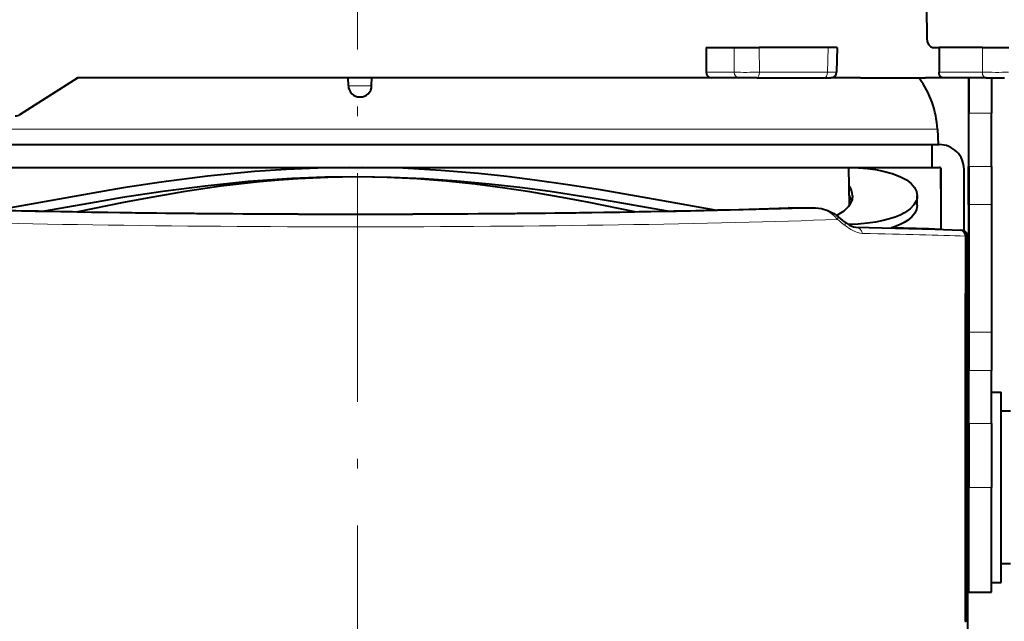
# Model space of a CAD drawing. Extents: x 35 to 821, y 26 to 573.
# Drawn here: x 270 to 322, y 399 to 431 of the extents above; entities that cross this region are included whole.
import ezdxf

# ---------------------------------------------------------------- set-up
doc = ezdxf.new("R2010")
doc.units = 0
doc.linetypes.add('DASHDOT', pattern=[18.5, 12, -3, 0.5, -3])

msp = doc.modelspace()

# ---------------------------------------------------------------- linework, layer by layer
at = {"color": 7, "linetype": 'DASHDOT', "lineweight": 13}
msp.add_line((288.147644, 355.516968), (288.147644, 482.06665), dxfattribs=at)
at = {"color": 7, "lineweight": 40}
for p, q in [((318.025146, 431.739441), (318.044769, 430.105591)), ((306.459686, 429.623047), (306.469238, 428.31781)), ((306.459686, 429.623047), (307.925415, 429.623047)), ((307.925415, 429.623047), (309.246948, 429.623047)), ((312.865173, 429.623047), (309.246948, 429.623047)), ((313.339539, 429.623047), (312.865173, 429.623047)), ((313.339539, 429.623047), (313.30896, 428.31604)), ((318.397522, 429.623047), (318.693665, 429.623047)), ((318.693665, 429.623047), (318.692474, 428.31781)), ((320.968597, 429.623047), (318.693665, 429.623047)), ((320.968597, 429.623047), (322.349304, 429.623047)), ((270.408966, 426.100037), (273.443268, 428.023071)), ((273.469116, 428.023071), (270.43457, 426.100037)), ((306.738312, 428.023071), (273.443268, 428.023071)), ((287.671967, 427.612579), (287.664795, 428.023071)), ((288.892548, 427.612579), (288.899719, 428.023071)), ((308.196564, 428.023071), (306.738312, 428.023071)), ((309.121918, 428.023071), (308.196564, 428.023071)), ((309.121918, 428.023071), (312.676697, 428.023071)), ((312.676697, 428.023071), (313.009033, 428.023071)), ((314.572479, 428.023071), (313.009399, 428.023071)), ((314.572479, 428.023071), (317.976807, 428.023071)), ((317.643402, 428.023071), (317.654419, 428.007935)), ((318.899719, 428.023071), (317.976807, 428.023071)), ((321.163055, 428.023071), (318.899719, 428.023071)), ((320.239685, 428.02301), (320.239685, 426.175537)), ((320.255554, 428.02301), (320.255554, 426.175537)), ((321.163055, 428.023071), (322.129761, 428.023071)), ((321.455566, 428.02301), (321.455566, 426.175537)), ((288.271881, 427.023071), (288.287323, 427.023071)), ((288.287323, 427.023071), (288.292633, 427.023071)), ((318.60553, 425.326477), (318.647644, 424.523071)), ((257.647644, 424.523071), (314.934998, 424.523071)), ((257.987976, 424.523071), (318.320312, 424.523071)), ((314.934998, 424.523071), (318.647644, 424.523071)), ((318.320312, 424.523071), (318.704102, 424.523071)), ((318.320312, 424.523071), (318.320312, 423.323059)), ((257.987976, 423.323059), (318.320312, 423.323059)), ((313.943665, 423.323059), (313.978363, 421.335083)), ((318.320312, 423.323059), (318.704102, 423.323059)), ((318.791107, 422.223053), (318.791107, 423.223053)), ((318.804108, 422.223053), (318.804108, 423.223053)), ((320.00412, 422.223053), (320.00412, 423.223053)), ((318.791107, 422.223053), (318.791107, 420.066376)), ((318.804108, 420.065948), (318.804108, 422.223053)), ((320.00412, 419.956116), (320.00412, 422.223053)), ((314.147644, 421.837128), (314.147522, 421.824036)), ((317.547638, 421.837128), (317.547516, 421.824036)), ((317.547638, 421.337128), (317.547638, 421.837128)), ((310.802032, 421.198517), (310.784027, 421.198212)), ((310.802032, 421.198517), (312.196442, 421.198517)), ((317.547638, 421.337128), (317.547516, 421.324036)), ((320.241119, 421.3797), (320.241119, 414.666412)), ((320.25412, 421.3797), (320.25412, 414.666412)), ((321.454102, 421.3797), (321.454102, 414.666412)), ((285.034729, 420.878845), (285.051056, 420.867126)), ((291.069305, 420.878845), (291.051025, 420.867126)), ((313.731506, 420.471466), (313.331604, 420.795746)), ((320.103455, 419.778778), (320.117554, 419.694397)), ((320.121674, 419.644836), (320.121674, 417.866699)), ((320.17334, 419.644836), (320.17334, 417.866699)), ((320.19812, 414.93222), (320.188812, 419.607391)), ((320.103607, 417.866699), (320.103607, 399.597717)), ((320.103607, 417.866699), (320.118896, 417.866699)), ((320.103607, 417.86615), (320.118896, 417.866699)), ((320.118896, 414.566406), (320.118896, 417.866699)), ((320.121674, 414.066711), (320.121674, 417.866699)), ((320.17334, 415.366699), (320.17334, 417.866699)), ((320.176147, 415.866394), (320.176147, 417.866699)), ((320.191406, 417.866699), (320.176147, 417.866699)), ((320.191406, 417.866699), (320.176147, 417.86615)), ((320.191406, 417.866699), (320.191406, 410.023041)), ((320.174683, 415.366699), (320.176147, 415.866394)), ((320.121704, 415.364868), (320.174683, 415.366699)), ((320.121704, 415.364899), (320.17334, 415.366699)), ((320.174683, 415.366699), (320.17334, 415.366699)), ((320.120361, 414.066711), (320.118896, 414.566406)), ((320.103607, 414.066071), (320.121674, 414.066711)), ((320.120361, 414.066711), (320.121674, 414.066711)), ((321.447601, 411.523071), (321.947601, 411.523071)), ((322.447601, 410.523071), (321.947601, 410.523071)), ((320.197601, 410.023071), (320.103607, 410.023071)), ((320.239685, 409.870575), (320.239685, 408.023041)), ((320.255554, 409.870575), (320.255554, 406.523071)), ((321.455566, 409.870575), (321.455566, 406.523071)), ((320.202179, 408.023071), (320.248169, 408.023071)), ((320.103607, 405.929932), (320.118774, 405.929382)), ((320.117432, 405.929382), (320.115967, 405.429688)), ((320.115967, 399.745667), (320.115967, 405.429688)), ((320.117432, 405.929382), (320.118774, 405.929382)), ((320.118774, 405.929382), (320.118774, 399.779083)), ((320.248169, 405.023071), (320.202179, 405.023071)), ((320.197601, 403.023071), (320.118774, 403.023071)), ((320.167511, 403.023041), (320.167511, 399.88385)), ((320.170593, 402.479401), (320.170593, 403.023041)), ((320.191406, 403.023041), (320.191406, 402.479401)), ((320.191406, 402.479401), (320.170593, 402.480133)), ((320.191406, 402.479401), (320.170593, 402.479401)), ((321.947601, 402.523071), (322.447601, 402.523071)), ((321.447601, 401.523071), (321.947601, 401.523071)), ((320.24762, 401.023071), (321.447601, 401.023071)), ((320.103607, 399.745667), (320.115967, 399.745667)), ((320.115967, 399.745667), (320.118774, 399.779083)), ((320.167511, 399.88385), (320.118774, 399.885559)), ((320.198578, 399.511932), (320.167511, 399.88385)), ((320.095123, 399.496277), (320.103607, 399.597717)), ((320.096466, 399.511932), (320.198578, 399.511932)), ((320.198578, 398.444061), (320.198578, 399.511932))]:
    msp.add_line(p, q, dxfattribs=at)
at = {"color": 7, "lineweight": 13}
for p, q in [((307.925415, 429.623047), (307.934662, 428.31781)), ((309.246948, 429.623047), (309.256622, 428.31781)), ((312.865173, 429.623047), (312.834229, 428.31781)), ((320.96698, 428.31781), (320.968597, 429.623047)), ((307.934662, 428.31781), (306.469238, 428.31781)), ((309.256622, 428.31781), (312.834229, 428.31781)), ((312.834229, 428.31781), (313.30896, 428.31604)), ((320.96698, 428.31781), (318.692474, 428.31781)), ((273.445282, 428.007935), (287.664581, 428.007935)), ((288.899445, 428.007935), (314.062683, 428.007935)), ((314.062683, 428.007935), (317.654419, 428.007935)), ((287.671967, 427.612579), (288.579834, 427.612579)), ((288.579834, 427.612579), (288.892548, 427.612579)), ((320.255554, 426.175537), (321.455566, 426.175537)), ((270.408966, 426.100037), (270.43457, 426.100037)), ((257.689758, 425.326477), (314.898041, 425.326477)), ((314.898041, 425.326477), (318.60553, 425.326477)), ((318.804108, 423.223053), (318.791107, 423.223053)), ((320.2547, 423.37796), (321.454712, 423.37796)), ((310.784027, 421.198212), (312.196411, 421.198212)), ((320.25412, 421.3797), (321.454102, 421.3797)), ((320.107544, 419.72934), (320.106201, 419.606567)), ((320.107544, 419.72934), (320.121674, 419.644836)), ((320.17334, 419.644836), (320.187469, 419.72934)), ((320.188812, 419.606567), (320.187469, 419.72934)), ((320.103607, 414.565857), (320.118896, 414.566406)), ((320.25412, 414.666412), (321.454102, 414.666412)), ((320.103607, 414.066101), (320.120361, 414.066711)), ((320.2547, 412.668152), (321.454712, 412.668152)), ((320.255554, 409.870575), (321.455566, 409.870575)), ((320.255554, 406.523071), (321.455566, 406.523071)), ((320.103607, 405.929871), (320.117432, 405.929382)), ((320.103607, 405.430115), (320.115967, 405.429688))]:
    msp.add_line(p, q, dxfattribs=at)
at = {"color": 7, "lineweight": 40}
for points in [[(318.044769, 430.105591), (318.073029, 429.920654), (318.151428, 429.761719), (318.240295, 429.674286), (318.346466, 429.628174), (318.397522, 429.623047)], [(306.469238, 428.31781), (306.482971, 428.226196), (306.521851, 428.143433), (306.581543, 428.078522), (306.657135, 428.036835), (306.738312, 428.023071)], [(318.899719, 428.023071), (318.835022, 428.037659), (318.777771, 428.079071), (318.731598, 428.144806), (318.702698, 428.225647), (318.692474, 428.31781)], [(287.739685, 423.323059), (286.065247, 423.292389), (284.395477, 423.218414), (282.733856, 423.10321), (281.494995, 422.991516), (280.264008, 422.860046), (277.831055, 422.54541), (275.84433, 422.242554), (274.539551, 422.026062), (271.986847, 421.576538), (269.229889, 421.084839)], [(306.932831, 421.085449), (303.990967, 421.608276), (300.91925, 422.141266), (299.202545, 422.413574), (297.460541, 422.662079), (295.988434, 422.846008), (294.50351, 423.004303), (292.521454, 423.168762), (290.526245, 423.276184), (288.39093, 423.323059)], [(313.943695, 423.321014), (314.459015, 423.300659), (314.942566, 423.260498), (315.361755, 423.205231), (315.749329, 423.132935), (316.229675, 423.005829), (316.641235, 422.849426), (316.979736, 422.666931), (317.226532, 422.476959), (317.404388, 422.272217), (317.511749, 422.057312), (317.547638, 421.837128)], [(304.433838, 421.028931), (301.743958, 421.502686), (300.366821, 421.731445), (298.267609, 422.050781), (296.670502, 422.263977), (295.057159, 422.448669), (293.360565, 422.605927), (291.652649, 422.722931), (289.915833, 422.796875), (288.175171, 422.823792), (286.434784, 422.802948), (284.698578, 422.734985), (282.4151, 422.576508), (280.154053, 422.347321), (277.924622, 422.058716), (275.811371, 421.737244), (274.424561, 421.506439), (271.719391, 421.028442)], [(302.711823, 420.996155), (300.316284, 421.47467), (299.085663, 421.707275), (297.205383, 422.033325), (295.771851, 422.251648), (294.321564, 422.441132), (292.802002, 422.601868), (291.270813, 422.721436), (289.71524, 422.796753), (288.155762, 422.823853), (286.596588, 422.80188), (285.041779, 422.731689), (284.016968, 422.659729), (282.996826, 422.568542), (280.975098, 422.333649), (278.98587, 422.039215), (277.097229, 421.711456), (275.860931, 421.477234), (273.45697, 420.995361)], [(314.147522, 421.824036), (314.121582, 421.637146), (314.05014, 421.453247), (313.933594, 421.275269), (313.821594, 421.151978), (313.686615, 421.034302), (313.516235, 420.915131), (313.320251, 420.804718)], [(317.547516, 421.824036), (317.535004, 421.705933), (317.501984, 421.588623), (317.374878, 421.359375), (317.167572, 421.142303), (316.882233, 420.94281), (316.651184, 420.822601), (316.388062, 420.713501), (316.091187, 420.615845), (315.76416, 420.531433), (315.363373, 420.453491), (314.928619, 420.393738), (314.445801, 420.351318), (313.931488, 420.328613)], [(312.196442, 421.198517), (312.511749, 421.167358), (312.858276, 421.066132), (313.166809, 420.911682), (313.331604, 420.795746)], [(317.547516, 421.324036), (317.512268, 421.118225), (317.414764, 420.916565), (317.255707, 420.723022), (317.036438, 420.541351), (316.857605, 420.428589), (316.653381, 420.323578), (316.1716, 420.140045)], [(313.731506, 420.471466), (313.996643, 420.291107), (314.196869, 420.205139), (314.329681, 420.180542)], [(314.329681, 420.180542), (318.490997, 420.076111), (319.819305, 420.029297)], [(320.188812, 419.607391), (320.187439, 419.740479), (320.147339, 419.879517), (320.071045, 419.966858), (320.00412, 420.00592)]]:
    msp.add_lwpolyline(points, dxfattribs=at)
at = {"color": 7, "lineweight": 13}
for points in [[(312.196411, 421.198212), (312.461823, 421.165741), (312.717865, 421.081787), (312.956573, 420.954895), (313.172028, 420.790527), (313.356689, 420.593079)], [(313.75592, 420.269348), (314.057526, 420.058899), (314.23233, 419.969482), (314.408142, 419.9039), (314.542328, 419.87204), (314.674225, 419.858948)], [(319.819305, 420.029297), (319.903198, 420.001221), (319.980072, 419.922577), (320.027954, 419.8302), (320.062195, 419.712372)]]:
    msp.add_lwpolyline(points, dxfattribs=at)
for centre, radius, start, end in [((308.565186, 537.977234), 109.661484, 269.670564, 270.361253), ((321.662811, 548.602844), 120.287094, 269.668563, 270.326385)]:
    msp.add_arc(centre, radius, start, end, dxfattribs=at)
at = {"color": 7, "lineweight": 40}
for centre, radius, start, end in [((313.009033, 428.323059), 0.3, 269.999997, 358.660284), ((313.612396, 425.064819), 5, 3, 36.059649), ((288.271881, 427.623047), 0.6, 181.000003, 269.999997), ((288.292633, 427.623047), 0.6, 269.999997, 359), ((270.169647, 426.517395), 0.494361, 270.016936, 302.404116), ((313.271515, 421.818451), 0.877003, 1.221398, 38.299258), ((313.189331, 421.275024), 0.969058, 18.778225, 36.410062), ((288.050903, 1356.381104), 935.518762, 269.816272, 270.183743), ((309.323792, 127.901443), 292.321457, 88.144076, 88.656006), ((319.807465, 419.729492), 0.300055, 9.458278, 87.738704), ((319.879059, 419.645508), 0.294247, 359.866525, 48.160401), ((319.821747, 419.644836), 0.299918, 359.996382, 9.508035), ((320.056854, 399.641785), 0.150886, 267.768083, 284.729478)]:
    msp.add_arc(centre, radius, start, end, dxfattribs=at)
at = {"color": 7, "lineweight": 13}
for centre, major_axis, ratio, start_param, end_param in [((308.196564, 428.323059), (0, 0.300003), 0.873069, 1.588249619, 3.141592654), ((309.121918, 428.323059), (0, 0.300003), 0.449078, 3.141594496, 4.694935666), ((312.676697, 428.323059), (0, 0.300003), 0.525189, 3.141592654, 4.694935688), ((321.163055, 428.323059), (0, 0.300003), 0.653648, 1.588249619, 3.141592654), ((288.146057, 422.00415), (33.391388, 0.003403), 0.034899, 3.902380251, 5.516556429), ((288.146118, 421.402649), (34.308716, 0.003494), 0.034899, 3.881156793, 5.53777989), ((313.019684, 420.404968), (-0.31192, -0.390778), 0.41752, 2.36672813, 3.141591167), ((288.122589, 400.168884), (-35.842331, 0.141342), 0.803763, 3.918697006, 3.934505735), ((313.413574, 420.085571), (0.317932, 0.38591), 0.424168, 5.514819041, 6.283185307), ((314.31958, 419.680664), (-0.010101, -0.499893), 0.755808, 1.950697015, 3.141592654), ((288.146973, 419.786346), (34.621613, 0.00177), 0.017452, 0.484059076, 0.627181553), ((319.887482, 419.72934), (-0.295898, 0.049484), 0.999843, 3.30730631, 4.478683364), ((288.148315, 419.459351), (35.090759, -0.001785), 0.017452, 0.428795955, 0.713733893), ((320.103851, 406.523071), (0, -19.43071), 0.002919, 3.966278972, 5.082724947), ((319.806213, 419.606567), (-0.299988, 0.000809), 0.678784, 3.145567481, 3.691877462), ((320.147522, 406.523071), (0, -19.274857), 0.002919, 3.966278972, 5.085545353), ((319.807556, 419.72934), (0.295898, 0.049484), 0.999843, 6.117471651, 6.283070731), ((320.147522, 406.523071), (0, -19.274857), 0.002919, 2.022252606, 2.316906335)]:
    msp.add_ellipse(centre, major_axis=major_axis, ratio=ratio, start_param=start_param, end_param=end_param, dxfattribs=at)
at = {"color": 7, "lineweight": 40}
for centre, major_axis, ratio, start_param, end_param in [((320.249786, 426.175537), (0, -7), 0.001444, 4.71238898, 5.123526843), ((320.245453, 426.175537), (0, -7), 0.001444, 1.159658464, 1.570796327), ((321.445435, 426.175537), (0, -7), 0.001444, 1.159658464, 1.570796327), ((318.704102, 423.223053), (0, 1.300003), 0.999999, 4.71238898, 6.283185307), ((318.691101, 423.223053), (0, 0.100006), 0.999999, 4.71238898, 6.283185307), ((318.704102, 423.223053), (0, 0.100006), 0.999999, 4.71238898, 6.283185307), ((320.233887, 421.3797), (0, -5), 0.001444, 1.570796327, 1.981934189), ((320.261353, 421.3797), (0, -5), 0.001444, 4.301251118, 4.71238898), ((321.461334, 421.3797), (0, -5), 0.001444, 4.301251118, 4.71238898), ((288.145203, 422.004181), (32.385529, 0.003281), 0.0349, 3.932569578, 4.61619187), ((288.14975, 422.003845), (32.380371, 0.003418), 0.034895, 4.8026722, 5.486401561), ((320.147522, 406.523071), (0, -19.274857), 0.002919, 1.753094186, 2.022252606), ((320.233887, 414.666412), (0, -5), 0.001444, 1.159658464, 1.570796327), ((320.261353, 414.666412), (0, -5), 0.001444, 4.71238898, 5.123526843), ((321.461334, 414.666412), (0, -5), 0.001444, 4.71238898, 5.123526843), ((320.249786, 409.870575), (0, -7), 0.001444, 4.301251118, 4.71238898), ((320.245453, 409.870575), (0, -7), 0.001444, 1.570796327, 1.981934189), ((321.445435, 409.870575), (0, -7), 0.001444, 1.570796327, 1.981934189), ((321.947601, 406.523071), (0, -5), 0.001444, 0, 3.141592654), ((320.197601, 406.523071), (0, 3.5), 0.001444, 5.997787144, 6.283214394), ((320.197601, 406.523071), (0, 3.5), 0.001444, 3.14162174, 5.997787144), ((320.24762, 406.523071), (0, -1.550003), 0.001444, 3.141563567, 3.396364143), ((320.24762, 406.523071), (0, -1.550003), 0.001444, 1.070796327, 3.141563567), ((320.24762, 406.523071), (0, -5.5), 0.001444, 0, 1.570796327), ((321.447601, 406.523071), (0, -5.5), 0.001444, 0, 1.570796327), ((320.24762, 406.523071), (0, -1.550003), 0.001444, 6.283156221, 7.353981634), ((320.24762, 406.523071), (0, -5.5), 0.001444, 4.988615543, 6.283185307), ((320.24762, 406.523071), (0, -1.550003), 0.001444, 6.028359577, 6.283156221), ((320.147522, 406.523071), (0, -19.274857), 0.002919, 1.138291418, 1.388825441)]:
    msp.add_ellipse(centre, major_axis=major_axis, ratio=ratio, start_param=start_param, end_param=end_param, dxfattribs=at)

doc.saveas('drawing.dxf')
